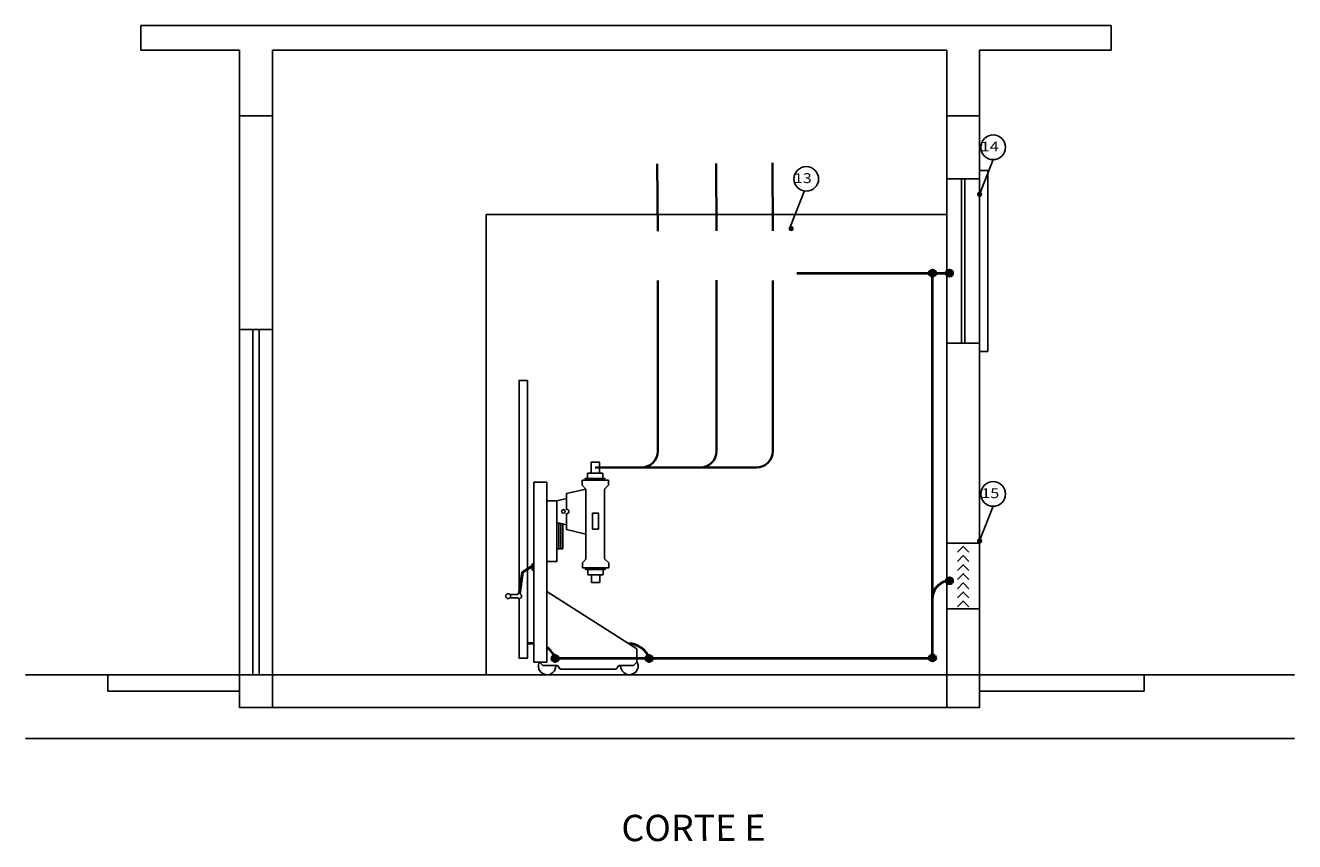
# Model space of a CAD drawing. Units: millimetres. Extents: x 2735 to 2869, y 1780 to 1820.
# Drawn here: x 2784 to 2792, y 1811 to 1816 of the extents above; entities that cross this region are included whole.
import ezdxf

# ---------------------------------------------------------------- set-up
doc = ezdxf.new("R2010")
doc.units = ezdxf.units.MM
for name, color, linetype in [('BASE ELETRICA', 253, 'Continuous'), ('BASE ELÉTRICA 2', 30, 'Continuous'), ('CAB Disjuntor', 2, 'Continuous'), ('EIXOS', 252, 'Continuous'), ('Portas e Janelas', 1, 'Continuous'), ('Tela de Proteção e Placas', 1, 'Continuous'), ('TEXTOS', 3, 'Continuous'), ('TX2', 2, 'Continuous'), ('TX3 NOVO', 3, 'Continuous')]:
    doc.layers.add(name, color=color, linetype=linetype)
doc.layers.add('CAB ATERRAMENTO', color=3, linetype='Continuous', lineweight=40)
doc.layers.add('CAB Barramentos', color=230, linetype='Continuous', lineweight=35)
doc.styles.add('ROMANS', font='romans.shx')
doc.styles.add('SANSER', font='sanssb__.ttf')

# ---------------------------------------------------------------- blocks, each defined once
blk = doc.blocks.new('JANELA 1')
at = {"layer": 'BASE ELETRICA'}
for p, q in [((2761.0737, 1802.9483), (2762.0737, 1802.9483)), ((2761.0737, 1802.9283), (2762.0737, 1802.9283))]:
    blk.add_line(p, q, dxfattribs=at)
at = {"layer": 'Tela de Proteção e Placas'}
blk.add_lwpolyline([(2761.0737, 1802.8383), (2762.0737, 1802.8383), (2762.0737, 1803.0383), (2761.0737, 1803.0383)], close=True, dxfattribs=at)
blk = doc.blocks.new('CHUNCANA LAT.')
at = {"layer": 'EIXOS'}
for points in [[(2785.429, 1812.2554), (2785.3937, 1812.2907), (2785.3583, 1812.2554)], [(2785.429, 1812.2), (2785.3937, 1812.2354), (2785.3583, 1812.2)], [(2785.429, 1812.1447), (2785.3937, 1812.18), (2785.3583, 1812.1447)], [(2785.429, 1812.0893), (2785.3937, 1812.1247), (2785.3583, 1812.0893)], [(2785.429, 1812.0339), (2785.3937, 1812.0693), (2785.3583, 1812.0339)], [(2785.429, 1811.9786), (2785.3937, 1812.0139), (2785.3583, 1811.9786)], [(2785.429, 1811.9232), (2785.3937, 1811.9586), (2785.3583, 1811.9232)]]:
    blk.add_lwpolyline(points, dxfattribs=at)
at = {"layer": 'Portas e Janelas'}
blk.add_lwpolyline([(2785.2937, 1811.9107), (2785.4937, 1811.9107), (2785.4937, 1812.3107), (2785.2937, 1812.3107)], close=True, dxfattribs=at)

msp = doc.modelspace()

# ---------------------------------------------------------------- hatches: boundary and pattern name
at = {"layer": 'CAB ATERRAMENTO'}
h = msp.add_hatch(color=256, dxfattribs=at)
h.dxf.hatch_style = 1
edge = h.paths.add_edge_path()
edge.add_arc((2789.983, 1814.0485), 0.0197, 0, 360)
h = msp.add_hatch(color=256, dxfattribs=at)
h.dxf.hatch_style = 1
edge = h.paths.add_edge_path()
edge.add_arc((2790.0857, 1814.0485), 0.0197, 0, 360)
h = msp.add_hatch(color=256, dxfattribs=at)
h.dxf.hatch_style = 1
edge = h.paths.add_edge_path()
edge.add_arc((2790.0857, 1812.1779), 0.0197, 0, 360)
h = msp.add_hatch(color=256, dxfattribs=at)
h.dxf.hatch_style = 1
edge = h.paths.add_edge_path()
edge.add_arc((2787.689, 1811.7044), 0.0197, 0, 360)
h = msp.add_hatch(color=256, dxfattribs=at)
h.dxf.hatch_style = 1
edge = h.paths.add_edge_path()
edge.add_arc((2788.2597, 1811.7044), 0.0197, 0, 360)
h = msp.add_hatch(color=256, dxfattribs=at)
h.dxf.hatch_style = 1
edge = h.paths.add_edge_path()
edge.add_arc((2789.983, 1811.7082), 0.0197, 0, 360)
at = {"layer": 'TX3 NOVO', "linetype": 'Continuous'}
for points in [[(2790.2695, 1814.5445, -1), (2790.2695, 1814.512, -1)], [(2789.1235, 1814.3365, 1), (2789.1235, 1814.304, 1)], [(2790.2695, 1812.4358, 1), (2790.2695, 1812.4033, 1)]]:
    msp.add_hatch(color=256, dxfattribs=at).paths.add_polyline_path(points)

# ---------------------------------------------------------------- linework, layer by layer
at = {"layer": 'BASE ELETRICA'}
for p, q in [((2785.8495, 1813.7061), (2785.8495, 1811.6061)), ((2785.8895, 1813.7061), (2785.8895, 1811.6061)), ((2784.9694, 1811.6061), (2784.9694, 1811.5061)), ((2791.2695, 1811.6061), (2791.2695, 1811.5061)), ((2784.9694, 1811.5061), (2785.7695, 1811.5061)), ((2791.2695, 1811.5061), (2790.2695, 1811.5061)), ((2785.9695, 1811.4061), (2790.0695, 1811.4061)), ((2784.4671, 1811.2191), (2792.185, 1811.2191))]:
    msp.add_line(p, q, dxfattribs=at)
for points in [[(2785.7695, 1811.6061), (2785.9695, 1811.6061), (2785.9695, 1811.4061), (2785.7695, 1811.4061)], [(2790.0695, 1811.6061), (2790.2695, 1811.6061), (2790.2695, 1811.4061), (2790.0695, 1811.4061)]]:
    msp.add_lwpolyline(points, close=True, dxfattribs=at)
at = {"layer": 'BASE ELÉTRICA 2'}
for p, q in [((2785.1695, 1815.4061), (2785.1695, 1815.5561)), ((2785.1695, 1815.5561), (2791.0695, 1815.5561)), ((2791.0695, 1815.4061), (2791.0695, 1815.5561)), ((2785.1695, 1815.4061), (2785.7695, 1815.4061)), ((2785.7695, 1811.6061), (2785.7695, 1815.4061)), ((2785.9695, 1811.6061), (2785.9695, 1815.4061)), ((2785.9695, 1815.4061), (2790.0695, 1815.4061)), ((2790.0695, 1811.6061), (2790.0695, 1815.4061)), ((2790.2695, 1811.6061), (2790.2695, 1815.4061)), ((2790.2695, 1815.4061), (2791.0695, 1815.4061)), ((2785.7695, 1815.0061), (2785.9695, 1815.0061)), ((2790.0695, 1815.0061), (2790.2695, 1815.0061)), ((2787.2695, 1814.4061), (2790.0695, 1814.4061)), ((2787.2695, 1811.6061), (2787.2695, 1814.4061)), ((2785.7695, 1813.7061), (2785.9695, 1813.7061)), ((2784.4671, 1811.6061), (2792.185, 1811.6061))]:
    msp.add_line(p, q, dxfattribs=at)
at = {"layer": 'CAB ATERRAMENTO'}
for p, q in [((2789.1577, 1814.0485), (2790.0857, 1814.0485)), ((2789.983, 1811.7072), (2789.983, 1814.0682)), ((2787.5579, 1811.7951), (2787.5195, 1811.7951)), ((2787.6881, 1811.7072), (2789.983, 1811.7072))]:
    msp.add_line(p, q, dxfattribs=at)
for centre in [(2789.983, 1814.0485), (2790.0857, 1814.0485), (2790.0857, 1812.1779), (2787.689, 1811.7044), (2788.2597, 1811.7044), (2789.983, 1811.7082)]:
    msp.add_circle(centre, 0.0197, dxfattribs=at)
for centre, radius, start, end in [((2790.0876, 1812.0721), 0.1047, 91.07031, 177.41531), ((2788.1363, 1811.6658), 0.1293, 17.35474, 90), ((2787.5656, 1811.6658), 0.1293, 17.35474, 56.41186)]:
    msp.add_arc(centre, radius, start, end, dxfattribs=at)
at = {"layer": 'CAB Barramentos'}
for p, q in [((2788.3097, 1814.714), (2788.312, 1814.3046)), ((2788.6673, 1814.7155), (2788.6695, 1814.3061)), ((2789.0096, 1814.7209), (2789.0119, 1814.3061)), ((2788.312, 1814.0046), (2788.312, 1812.966)), ((2788.6695, 1814.0061), (2788.6695, 1812.966)), ((2789.0119, 1814.0046), (2789.0119, 1812.966)), ((2787.9327, 1812.866), (2788.9119, 1812.866))]:
    msp.add_line(p, q, dxfattribs=at)
for centre in [(2788.212, 1812.966), (2788.5695, 1812.966), (2788.9119, 1812.966)]:
    msp.add_arc(centre, 0.1, 270, 0, dxfattribs=at)
at = {"layer": 'CAB Disjuntor'}
for p, q in [((2787.8853, 1812.7991), (2787.8853, 1812.8324)), ((2787.9788, 1812.8324), (2787.8853, 1812.8324)), ((2787.9788, 1812.7991), (2787.9788, 1812.8324)), ((2787.5579, 1811.6822), (2787.5579, 1812.7767)), ((2787.5579, 1812.7767), (2787.6371, 1812.7767)), ((2787.6371, 1811.6822), (2787.6371, 1812.7767)), ((2787.7579, 1812.7076), (2787.8759, 1812.7355)), ((2787.8521, 1812.7891), (2788.0133, 1812.7891)), ((2787.8521, 1812.7594), (2787.8521, 1812.7891)), ((2787.8521, 1812.7594), (2787.8759, 1812.7355)), ((2787.8759, 1812.7355), (2787.8759, 1812.3082)), ((2787.8759, 1812.7355), (2787.8759, 1812.4375)), ((2788.0133, 1812.7594), (2787.9895, 1812.7355)), ((2787.9895, 1812.7355), (2787.9895, 1812.3119)), ((2788.0133, 1812.7594), (2788.0133, 1812.7891)), ((2787.6979, 1812.6648), (2787.7579, 1812.679)), ((2787.7579, 1812.679), (2787.7579, 1812.7076)), ((2787.7579, 1812.679), (2787.7579, 1812.6093)), ((2787.7579, 1812.5891), (2787.7579, 1812.4895)), ((2787.6979, 1812.5323), (2787.7579, 1812.5181)), ((2787.7104, 1812.5294), (2787.7104, 1812.3725)), ((2787.7229, 1812.5264), (2787.7229, 1812.3725)), ((2787.7354, 1812.5235), (2787.7354, 1812.3725)), ((2787.7579, 1812.4895), (2787.8759, 1812.4616)), ((2787.7354, 1812.3725), (2787.6979, 1812.3725)), ((2787.5579, 1812.2422), (2787.5579, 1812.2816)), ((2787.8539, 1812.2862), (2787.8759, 1812.3082)), ((2787.8539, 1812.2862), (2787.8539, 1812.2565)), ((2787.8539, 1812.2565), (2788.0152, 1812.2565)), ((2788.0152, 1812.2862), (2787.9895, 1812.3119)), ((2788.0152, 1812.2862), (2788.0152, 1812.2565)), ((2787.8871, 1812.2465), (2787.8871, 1812.2132)), ((2787.9806, 1812.2132), (2787.8871, 1812.2132)), ((2787.9806, 1812.2465), (2787.9806, 1812.2132)), ((2788.1852, 1811.7639), (2787.6371, 1812.1132)), ((2788.1852, 1811.6822), (2788.1852, 1811.7639)), ((2787.5579, 1811.6822), (2787.6371, 1811.6822)), ((2787.5939, 1811.6822), (2787.6144, 1811.6612)), ((2787.6144, 1811.6612), (2787.7027, 1811.6612)), ((2787.7027, 1811.6612), (2787.7196, 1811.6389)), ((2787.7196, 1811.6389), (2788.0594, 1811.6389)), ((2788.0764, 1811.6612), (2788.0594, 1811.6389)), ((2788.1646, 1811.6612), (2788.0764, 1811.6612)), ((2788.1852, 1811.6822), (2788.1646, 1811.6612))]:
    msp.add_line(p, q, dxfattribs=at)
at = {"layer": 'CAB Disjuntor', "color": 5}
for p, q in [((2787.5483, 1812.2712), (2787.4851, 1812.2308)), ((2787.5483, 1812.2619), (2787.4942, 1812.2275)), ((2787.5579, 1812.2816), (2787.5483, 1812.2816)), ((2787.5483, 1812.2816), (2787.5483, 1812.2422)), ((2787.4851, 1812.2308), (2787.4659, 1812.0981)), ((2787.4942, 1812.2275), (2787.4754, 1812.0973)), ((2787.5483, 1812.2422), (2787.5579, 1812.2422)), ((2787.4133, 1812.0735), (2787.4588, 1812.0735)), ((2787.4134, 1812.0938), (2787.4586, 1812.0938))]:
    msp.add_line(p, q, dxfattribs=at)
at = {"layer": 'CAB Disjuntor'}
for points in [[(2787.9077, 1812.8324), (2787.9077, 1812.8996), (2787.9578, 1812.8996), (2787.9578, 1812.8324)], [(2787.9596, 1812.2132), (2787.9596, 1812.1671), (2787.9095, 1812.1671), (2787.9095, 1812.2132)]]:
    msp.add_lwpolyline(points, dxfattribs=at)
for points in [[(2787.8709, 1812.7891), (2787.8709, 1812.7991), (2787.9309, 1812.7991), (2787.9909, 1812.7991), (2787.9909, 1812.7891)], [(2787.6371, 1812.6648), (2787.6979, 1812.6648), (2787.6979, 1812.294), (2787.6371, 1812.294)], [(2787.9155, 1812.5897), (2787.9514, 1812.5897), (2787.9514, 1812.4921), (2787.9155, 1812.4921)], [(2787.8727, 1812.2565), (2787.8727, 1812.2465), (2787.9327, 1812.2465), (2787.9927, 1812.2465), (2787.9927, 1812.2565)]]:
    msp.add_lwpolyline(points, close=True, dxfattribs=at)
msp.add_circle((2787.7387, 1812.5992), 0.0112, dxfattribs=at)
at = {"layer": 'CAB Disjuntor', "color": 5}
msp.add_circle((2787.4026, 1812.0836), 0.0148, dxfattribs=at)
at = {"layer": 'CAB Disjuntor'}
msp.add_arc((2787.7586, 1812.5992), 0.0134, 270, 90, dxfattribs=at)
at = {"layer": 'CAB Disjuntor', "color": 5}
for start, end in [(104.09383, 137.23561), (223.38242, 66.64851)]:
    msp.add_arc((2787.4695, 1812.0837), 0.0148, start, end, dxfattribs=at)
at = {"layer": 'CAB Disjuntor'}
for centre, start_param, end_param in [((2787.6391, 1811.6592), 1.909376, 5.534833), ((2788.14, 1811.6592), 2.319149, 5.944606)]:
    msp.add_ellipse(centre, major_axis=(0.0376, 0.0376), ratio=1, start_param=start_param, end_param=end_param, dxfattribs=at)
at = {"layer": 'Tela de Proteção e Placas'}
msp.add_lwpolyline([(2790.2695, 1814.6731), (2790.3195, 1814.6731), (2790.3195, 1813.5731), (2790.2695, 1813.5731)], close=True, dxfattribs=at)
msp.add_lwpolyline([(2787.4695, 1812.1231), (2787.4695, 1813.3961), (2787.5195, 1813.3961), (2787.5195, 1811.7061), (2787.4695, 1811.7061), (2787.4695, 1812.0689)], dxfattribs=at)
at = {"layer": 'TX2'}
for centre in [(2790.3519, 1814.8144), (2789.2154, 1814.6222), (2790.352, 1812.7056)]:
    msp.add_circle(centre, 0.075, dxfattribs=at)
at = {"layer": 'TX3 NOVO', "linetype": 'Continuous'}
for p, q in [((2790.2695, 1814.5283), (2790.3519, 1814.7394)), ((2789.1202, 1814.334), (2789.2026, 1814.5451)), ((2790.2695, 1812.4196), (2790.352, 1812.6306))]:
    msp.add_line(p, q, dxfattribs=at)

# ---------------------------------------------------------------- block references
at = {"layer": 'EIXOS'}
msp.add_blockref('CHUNCANA LAT.', (4.7759, 0.0954), dxfattribs=at)
at = {"layer": 'Portas e Janelas', "rotation": 270}
msp.add_blockref('JANELA 1', (987.2312, 4575.6968), dxfattribs=at)

# ---------------------------------------------------------------- texts
at = {"layer": 'TEXTOS', "color": 3, "style": 'SANSER'}
msp.add_text('CORTE E', height=0.16, rotation=0.1624, dxfattribs=at).set_placement((2788.0915, 1810.5935))
at = {"layer": 'TX2', "style": 'ROMANS', "width": 1.2}
for s, p in [('14', (2790.2765, 1814.789)), ('13', (2789.14, 1814.5968))]:
    msp.add_text(s, height=0.06, dxfattribs=at).set_placement(p)
msp.add_text('15', height=0.06, rotation=359.98051, dxfattribs=at).set_placement((2790.28, 1812.6802))

doc.saveas('drawing.dxf')
